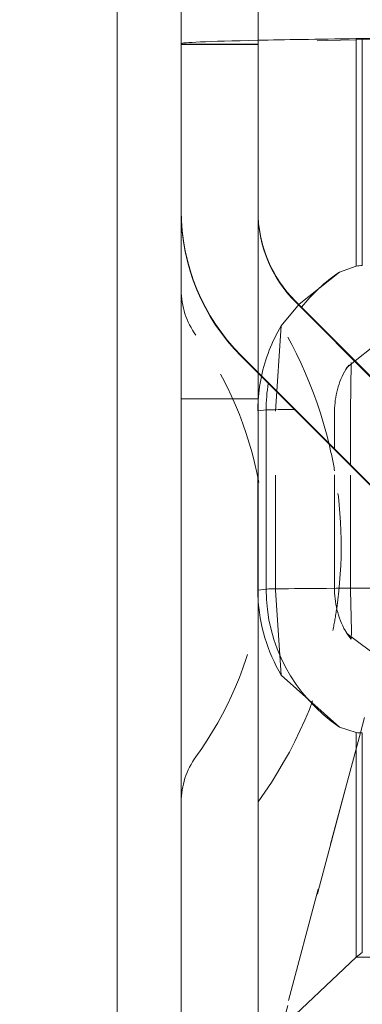
# Model space of a CAD drawing. Units: millimetres. Extents: x 1320 to 1872, y 60 to 774.
# Drawn here: x 1397 to 1400, y 210 to 217 of the extents above; entities that cross this region are included whole.
import ezdxf

# ---------------------------------------------------------------- set-up
doc = ezdxf.new("R2010")
doc.units = ezdxf.units.MM
for name, pattern in [('_..__..__..__.._', [1.8, 0.9, -0.9]), ('______..__..__..', [7.2, 2.7, -0.9, 0.9, -0.9, 0.9, -0.9]), ('________________', [0])]:
    doc.linetypes.add(name, pattern=pattern)
doc.layers.add('Ansichten', color=7, linetype='Continuous')
doc.layers.add('Maße', color=7, linetype='Continuous')
doc.dimstyles.get("Standard").update_dxf_attribs({"dimtxt": 0.18, "dimasz": 0.18, "dimexe": 0.18, "dimexo": 0.0625, "dimgap": 0.09, "dimtad": 0, "dimtih": 1, "dimtoh": 1, "dimdec": 4, "dimzin": 0, "dimdsep": 46, "dimtxsty": 'Standard', "dimcen": 0.09, "dimadec": 0, "dimazin": 0, "dimtfac": 1, "dimtdec": 4, "dimtofl": 0, "dimtmove": 0, "dimatfit": 3, "dimfxl": 0, "dimtolj": 1, "dimtzin": 0, "dimarcsym": 0})

# ---------------------------------------------------------------- blocks, each defined once
blk = doc.blocks.new('*D12')
at = {"layer": 'Defpoints', "color": 0}
for p in [(1346.9902, 233.7649), (1436.7, 233.7649), (1430.2947, 201.752)]:
    blk.add_point(p, dxfattribs=at)
at = {"layer": 'Maße', "color": 0, "lineweight": -2}
for p, q in [((1436.6375, 233.7649), (1340.8102, 233.7649)), ((1340.9902, 213.752), (1340.9902, 221.7649)), ((1430.2322, 201.752), (1340.8102, 201.752))]:
    blk.add_line(p, q, dxfattribs=at)
at = {"layer": 'Maße', "color": 0}
for points in [[(1342.9902, 221.7649), (1338.9902, 221.7649), (1340.9902, 233.7649)], [(1338.9902, 213.752), (1342.9902, 213.752), (1340.9902, 201.752)]]:
    blk.add_solid(points, dxfattribs=at)
at = {"layer": 'Maße', "color": 0, "insert": (1334.9002, 217.7585), "char_height": 12, "attachment_point": 5, "rotation": 90}
blk.add_mtext('\\A1;32', dxfattribs=at)
blk = doc.blocks.new('@725')
at = {"layer": 'Maße', "color": 7, "linetype": '________________', "lineweight": 9}
for p, q in [((1397.9, 221.0494), (1397.9, 203.3149)), ((1398.4, 215.7718), (1398.4, 218.7149)), ((1398.4, 218.7149), (1398.4, 215.7718)), ((1399, 215.7718), (1399, 218.7149)), ((1399.8152, 217.1175), (1399.7683, 217.1168)), ((1398.4, 215.7718), (1398.4, 204.8581)), ((1399.3209, 215.0414), (1399.6368, 215.2928)), ((1399.6368, 215.2928), (1399.7683, 215.3396)), ((1401.9213, 212.4362), (1399.2929, 215.0646)), ((1401.4971, 212.012), (1398.8686, 214.6404)), ((1398.8686, 214.6346), (1399, 214.5033)), ((1399, 214.5033), (1401.4971, 212.0062)), ((1399, 214.5033), (1399, 206.1208)), ((1399.1819, 212.142), (1399.181, 212.1435)), ((1399.6368, 211.7371), (1399.1819, 212.142)), ((1399.7683, 211.6941), (1399.6368, 211.7371)), ((1399.7683, 209.9384), (1399.8152, 209.975)), ((1398.9974, 209.2153), (1399.7683, 209.9384))]:
    blk.add_line(p, q, dxfattribs=at)
at = {"layer": 'Maße', "color": 212, "linetype": '_..__..__..__.._', "lineweight": 9}
for p, q in [((1399, 217.0724), (1398.4, 217.0724)), ((1398.4, 217.0708), (1399, 217.0708)), ((1398.4, 217.0706), (1399, 217.0706)), ((1398.4, 217.0704), (1399, 217.0704)), ((1399, 217.0704), (1398.4, 217.0704)), ((1399, 215.0275), (1399, 217.078)), ((1398.4, 215.7718), (1398.4, 215.766)), ((1399, 215.766), (1399, 215.7718)), ((1399, 215.766), (1399, 214.5033)), ((1399.2929, 215.0589), (1401.9213, 212.4305)), ((1398.4, 214.9937), (1398.4, 215.0275)), ((1398.4, 211.279), (1398.4, 214.9937)), ((1399, 215.0275), (1399, 211.279)), ((1399.1819, 214.8727), (1399.3209, 215.0414)), ((1399.1374, 214.2065), (1399.181, 214.8713)), ((1399.181, 214.8713), (1399.1819, 214.8727)), ((1399.9616, 214.7614), (1399.6939, 214.5461)), ((1399.7104, 214.5649), (1399.6873, 214.5306)), ((1399.7224, 214.2063), (1399.727, 214.5831)), ((1399.727, 214.5831), (1399.7265, 214.5832)), ((1399, 214.3018), (1398.4, 214.3018)), ((1398.9988, 212.8074), (1398.9988, 214.2074)), ((1399.1374, 212.8065), (1399.1374, 214.2065)), ((1399.5987, 213.9046), (1399.5987, 214.2074)), ((1399.7225, 213.7808), (1399.7225, 214.2063)), ((1399.5987, 212.8074), (1399.5987, 213.9046)), ((1399.7225, 212.8063), (1399.7225, 213.7808)), ((1399.181, 212.1435), (1399.1374, 212.8065)), ((1399.73, 212.4865), (1399.7224, 212.8063)), ((1399.6873, 212.484), (1399.7032, 212.4588)), ((1399.6873, 212.4839), (1399.6929, 212.4702)), ((1399.6939, 212.4686), (1399.9616, 212.2684)), ((1399.7032, 212.4588), (1399.7283, 212.423)), ((1399.7283, 212.423), (1399.73, 212.4865)), ((1399.8326, 211.812), (1399.7998, 211.6921)), ((1399.8011, 211.692), (1399.8326, 211.812)), ((1399.7998, 211.6921), (1399.471, 210.4702)), ((1399.471, 210.4547), (1399.8011, 211.692)), ((1399, 208.6926), (1399.471, 210.4547)), ((1399.471, 210.4702), (1399.0998, 209.0885))]:
    blk.add_line(p, q, dxfattribs=at)
at = {"layer": 'Maße', "color": 253, "linetype": '________________', "lineweight": 9}
for p, q in [((1399.7683, 215.3396), (1399.7683, 217.1168)), ((1399.8152, 215.3433), (1399.8152, 217.1175)), ((1398.8686, 214.6346), (1398.8686, 214.6404)), ((1399.0636, 214.2149), (1399, 214.2075)), ((1399.0636, 212.8149), (1399.0636, 214.2149)), ((1399.0636, 212.8149), (1399, 212.8075)), ((1399.7683, 209.9384), (1399.7683, 211.6941)), ((1399.8152, 209.975), (1399.8152, 211.6917)), ((1399.7683, 209.9384), (1399.875, 209.9384))]:
    blk.add_line(p, q, dxfattribs=at)
at = {"layer": 'Maße', "color": 7, "linetype": '________________', "lineweight": 9}
for centre, radius, start, end in [((1399.8201, 214.9876), 0.3557, 90.80408, 98.37936), ((1399.8101, 212.0454), 0.3538, 263.21502, 270.81846)]:
    blk.add_arc(centre, radius, start, end, dxfattribs=at)
at = {"layer": 'Maße', "color": 212, "linetype": '_..__..__..__.._', "lineweight": 9, "extrusion": (0, 0, -1)}
for centre, start, end in [((-1399, 215.1519), 323.99168, 0), ((-1399, 211.1519), 0, 36.00832)]:
    blk.add_arc(centre, 0.6, start, end, dxfattribs=at)
at = {"layer": 'Maße', "color": 212, "linetype": '_..__..__..__.._', "lineweight": 9}
for radius, start, end in [(3.4019, 13.52833, 36.00832), (2.8019, 10.22524, 36.00832), (3.4019, 9.96273, 13.52833), (3.4019, 351.7491, 9.96273), (3.4019, 348.82402, 351.7491), (2.8019, 323.99168, 349.7728), (3.4019, 323.99168, 348.82402)]:
    blk.add_arc((1396.2481, 213.1519), radius, start, end, dxfattribs=at)
for centre, major_axis, ratio, start_param, end_param in [((1539, 217.078), (140.6, 0), 0.001981, 3.049176, 3.141593), ((1539, 217.078), (140, 0), 0.001981, 3.001966, 3.141593), ((1400, 215.766), (-1, 0), 0.999998, 0, 0.785398)]:
    blk.add_ellipse(centre, major_axis=major_axis, ratio=ratio, start_param=start_param, end_param=end_param, dxfattribs=at)
at = {"layer": 'Maße', "color": 7, "linetype": '________________', "lineweight": 9}
for centre, major_axis, ratio, start_param, end_param in [((1539, 217.078), (140.6, 0), 0.001981, 3.001966, 3.049176), ((1410.312, 217.1146), (10.6, 0), 0.001981, 2.73144, 3.001966), ((1400, 215.766), (-1.6, 0), 0.999998, 0, 0.785398), ((1400, 215.7718), (-1, 0), 0.999998, 0, 0.785398)]:
    blk.add_ellipse(centre, major_axis=major_axis, ratio=ratio, start_param=start_param, end_param=end_param, dxfattribs=at)
at = {"layer": 'Maße', "color": 7, "linetype": '________________', "lineweight": 9, "extrusion": (0, 0, -1)}
for centre, major_axis, ratio, start_param, end_param in [((1400, 215.7718), (1.6, 0), 0.999998, 2.356194, 3.141593), ((1400.2986, 214.2074), (0.1502, -1.2913), 0.999853, 1.729809, 1.895014), ((1400.2986, 212.8074), (0.1502, -1.2913), 0.999853, 1.149324, 1.643424)]:
    blk.add_ellipse(centre, major_axis=major_axis, ratio=ratio, start_param=start_param, end_param=end_param, dxfattribs=at)
at = {"layer": 'Maße', "color": 253, "linetype": '________________', "lineweight": 9, "extrusion": (0, 0, -1)}
for centre, start_param, end_param in [((1400.3634, 214.2149), 2.351527, 2.664148), ((1400.3634, 214.2149), 1.686616, 1.847275), ((1400.3634, 212.8149), 0.709085, 1.686616)]:
    blk.add_ellipse(centre, major_axis=(0.1502, -1.2913), ratio=0.999853, start_param=start_param, end_param=end_param, dxfattribs=at)
at = {"layer": 'Maße', "color": 212, "linetype": '_..__..__..__.._', "lineweight": 9, "extrusion": (0, 0, -1)}
for centre, major_axis, start_param, end_param in [((1400.2986, 214.2074), (0.1502, -1.2913), 1.895014, 2.223908), ((1400.2486, 214.2074), (0.0751, -0.6456), 1.686616, 2.210215), ((1400.2486, 214.2074), (0.0751, -0.6456), 2.210215, 2.234821), ((1400.2986, 214.2074), (0.1502, -1.2913), 1.686616, 1.729809), ((1400.2986, 212.8074), (0.1502, -1.2913), 1.643424, 1.686616), ((1400.2486, 212.8074), (0.0751, -0.6456), 1.138412, 1.686616)]:
    blk.add_ellipse(centre, major_axis=major_axis, ratio=0.999853, start_param=start_param, end_param=end_param, dxfattribs=at)
at = {"layer": 'Maße', "color": 253, "linetype": '________________', "lineweight": 9}
for centre, start_param in [((1410.312, 214.2146), 2.942468), ((1410.312, 212.8146), 2.759089)]:
    blk.add_ellipse(centre, major_axis=(11.25, 0), ratio=0.001981, start_param=start_param, end_param=3.12456, dxfattribs=at)

msp = doc.modelspace()

# ---------------------------------------------------------------- block references
at = {"layer": 'Ansichten', "color": 7, "linetype": '______..__..__..', "lineweight": 9}
msp.add_blockref('@725', (0, 0), dxfattribs=at)

# ---------------------------------------------------------------- dimensions: what is measured, and where the dimension line sits
at = {"layer": 'Maße', "color": 5}
dim = msp.add_linear_dim(base=(1340.9902, 233.7649), p1=(1430.2947, 201.752), p2=(1436.7, 233.7649), angle=90, dimstyle='Standard', override={"dimtxt": 12, "dimasz": 12, "dimtad": 1, "dimjust": 0, "dimtih": 0, "dimtoh": 0, "dimdec": 1, "dimlfac": 1, "dimzin": 8, "dimsah": 1, "dimse1": 0, "dimse2": 0, "dimsd1": 0, "dimsd2": 0, "dimadec": 2, "dimazin": 2, "dimtol": 0, "dimtp": 0, "dimtm": 0, "dimtfac": 0.5, "dimtzin": 8}, dxfattribs=at)
dim.commit()
dim.dimension.update_dxf_attribs({"geometry": '*D12', "text_midpoint": (1340.9902, 217.7585), "dimtype": 160})

doc.saveas('drawing.dxf')
